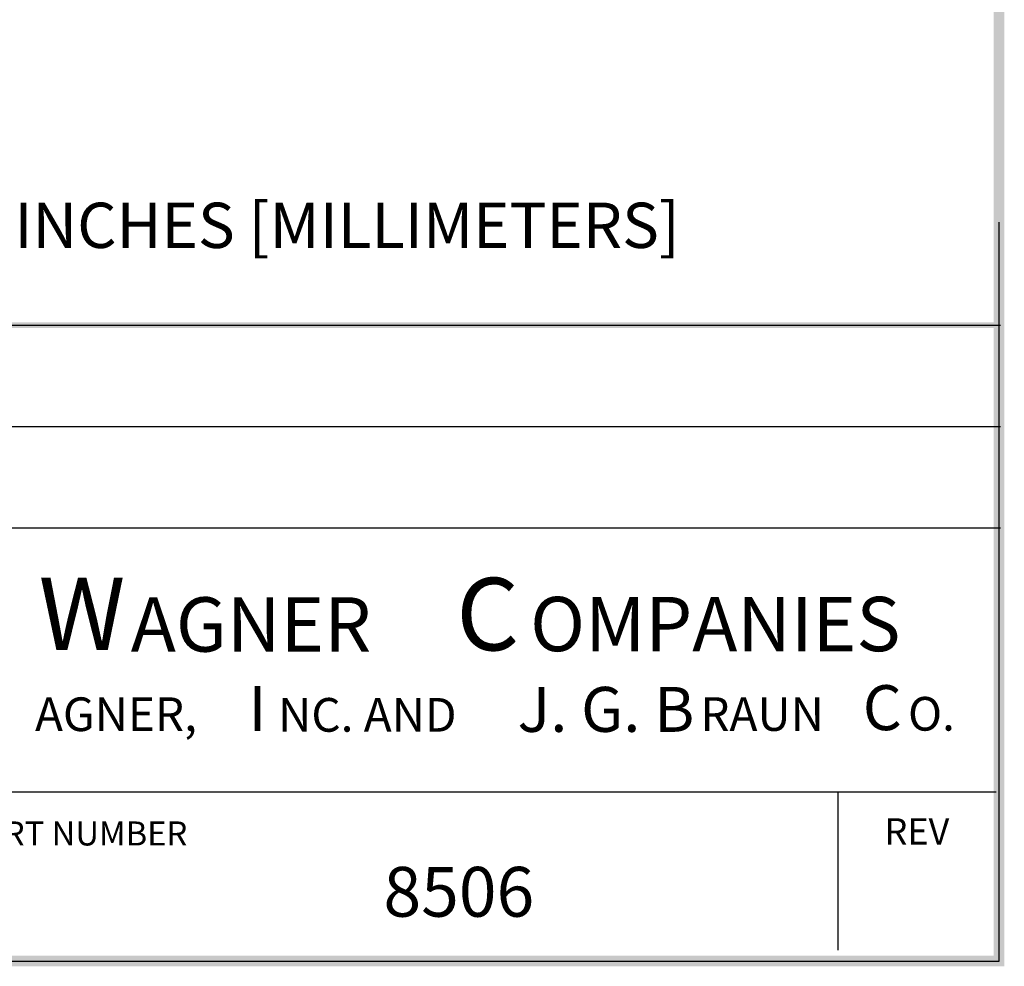
# Model space of a CAD drawing. Extents: x 72.4 to 92.3, y -8.7 to 17.
# Drawn here: x 86 to 91.6, y -8.4 to -3.1 of the extents above; entities that cross this region are included whole.
import ezdxf
from ezdxf.enums import TextEntityAlignment as Align

# ---------------------------------------------------------------- set-up
doc = ezdxf.new("R2010")
doc.units = 0
doc.header["$LTSCALE"] = 0.6
doc.header["$MEASUREMENT"] = 0
doc.layers.get('0').update_dxf_attribs({"linetype": 'CONTINUOUS'})
doc.styles.add('Bavw$0$Garamond', font='GARA.TTF')
doc.styles.add('Bavw$0$STANDARD', font='txt')

# ---------------------------------------------------------------- blocks, each defined once
blk = doc.blocks.new('Bavw')
at = {"color": 7}
for p, q in [((9.3799, 0.6404), (9.3799, 2.3904)), ((5.1228, 1.0411), (9.3728, 1.0411)), ((8.9978, 1.0411), (8.9978, 0.6661)), ((3.1299, 0.6404), (9.3799, 0.6404))]:
    blk.add_line(p, q, dxfattribs=at)
for p, q in [((3.9371, 2.1461), (9.383, 2.1461)), ((3.9371, 1.9061), (9.383, 1.9061)), ((5.1228, 1.6661), (9.383, 1.6661))]:
    blk.add_line(p, q)
for points in [[(9.3674, 0.6529), (9.3924, 0.6279), (9.3674, 11.1279), (9.3924, 11.1529)], [(1.6424, 0.6529), (1.6174, 0.6279), (9.3674, 0.6529), (9.3924, 0.6279)]]:
    blk.add_trace(points, dxfattribs=at)
blk.add_trace([(3.9303, 2.1529), (3.9438, 2.1394), (9.383, 2.1529), (9.383, 2.1394)])
for s, height, style, p in [('W', 0.1717, 'Bavw$0$Garamond', (7.1045, 1.3767)), ('C', 0.1717, 'Bavw$0$Garamond', (8.0939, 1.3763)), ('AGNER', 0.12874, 'Bavw$0$Garamond', (7.323, 1.3732)), ('OMPANIES', 0.12874, 'Bavw$0$Garamond', (8.269, 1.3742)), ('I', 0.1064, 'Bavw$0$Garamond', (7.602, 1.1853)), ('J. G. B', 0.10644, 'Bavw$0$Garamond', (8.2392, 1.1832)), ('C', 0.1064, 'Bavw$0$Garamond', (9.0571, 1.1873)), ('AGNER, ', 0.07983, 'Bavw$0$Garamond', (7.0961, 1.185)), ('NC. AND', 0.07983, 'Bavw$0$Garamond', (7.672, 1.1836)), ('RAUN ', 0.07983, 'Bavw$0$Garamond', (8.6722, 1.1855)), ('O.', 0.07983, 'Bavw$0$Garamond', (9.1642, 1.1861)), ('PART NUMBER', 0.056955, 'Bavw$0$STANDARD', (6.9258, 0.9141))]:
    blk.add_text(s, height=height, dxfattribs=dict(style=style)).set_placement(p)
at = {"color": 7, "style": 'Bavw$0$STANDARD'}
blk.add_text('REV', height=0.0625, dxfattribs=at).set_placement((9.1853, 0.9161), align=Align.CENTER)

msp = doc.modelspace()

# ---------------------------------------------------------------- block references
at = {"xscale": 2.380039200000001, "yscale": 2.380039200000001, "zscale": 2.380039200000001}
msp.add_blockref('Bavw', (69.2337, -9.9041), dxfattribs=at)

# ---------------------------------------------------------------- texts
for s, height, p in [('INCHES [MILLIMETERS]', 0.255319, (86.0066, -4.3603)), ('8506', 0.28067, (88.0874, -8.1299))]:
    msp.add_text(s, height=height).set_placement(p)

doc.saveas('drawing.dxf')
